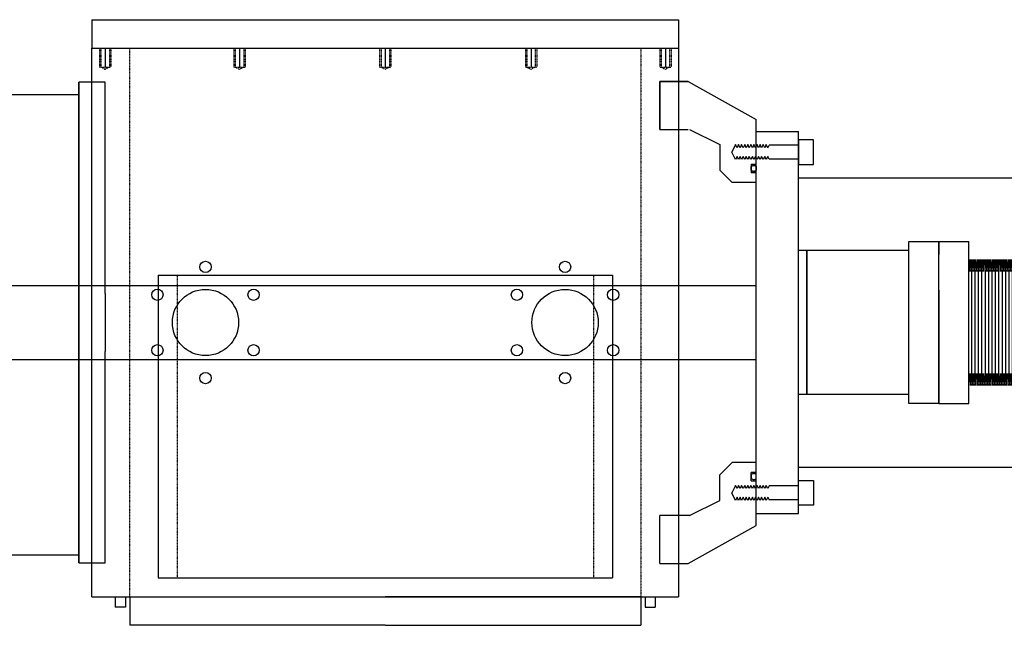
# Model space of a CAD drawing. Units: millimetres. Extents: x -12874 to 17348, y -14954 to 2599.
# Drawn here: x 15930 to 16450, y -8916 to -8596 of the extents above; entities that cross this region are included whole.
import ezdxf

# ---------------------------------------------------------------- set-up
doc = ezdxf.new("R2010")
doc.units = ezdxf.units.MM
doc.linetypes.add('HIDDEN', pattern=[0.25, 0.125, -0.125])
doc.layers.add('MOS', color=164, linetype='Continuous')

# ---------------------------------------------------------------- blocks, each defined once
blk = doc.blocks.new('flexhose')
at = {"layer": 'MOS'}
for p, q in [((0, -42.8625), (0, 42.8625)), ((0, 33.3375), (3.175, 26.9875)), ((3.175, 26.9875), (6.35, 33.3375)), ((6.35, 33.3375), (9.525, 26.9875)), ((9.525, 26.9875), (12.7, 33.3375)), ((12.7, 33.3375), (15.875, 26.9875)), ((15.875, 26.9875), (19.05, 33.3375)), ((19.05, 33.3375), (22.225, 26.9875)), ((19.25, 32.3689), (19.25, 33.3375)), ((22.225, 26.9875), (25.4, 33.3375)), ((25.4, 33.3375), (28.575, 26.9875)), ((28.575, 26.9875), (31.75, 33.3375)), ((31.75, 33.3375), (34.925, 26.9875)), ((34.925, 26.9875), (38.1, 33.3375)), ((38.1, 33.3375), (41.275, 26.9875)), ((41.275, 26.9875), (44.45, 33.3375)), ((44.45, 33.3375), (47.625, 26.9875)), ((47.625, 26.9875), (50.8, 33.3375)), ((50.8, 33.3375), (53.975, 26.9875)), ((53.975, 26.9875), (57.15, 33.3375)), ((57.15, 33.3375), (60.325, 26.9875)), ((60.325, 26.9875), (63.5, 33.3375)), ((63.5, 33.3375), (66.675, 26.9875)), ((63.7, 32.3689), (63.7, 33.3375)), ((66.675, 26.9875), (69.85, 33.3375)), ((69.85, 33.3375), (73.025, 26.9875)), ((73.025, 26.9875), (76.2, 33.3375)), ((76.2, 33.3375), (79.375, 26.9875)), ((79.375, 26.9875), (82.55, 33.3375)), ((82.55, 33.3375), (85.725, 26.9875)), ((85.725, 26.9875), (88.9, 33.3375)), ((88.9, 33.3375), (92.075, 26.9875)), ((92.075, 26.9875), (95.25, 33.3375)), ((95.25, 33.3375), (98.425, 26.9875)), ((98.425, 26.9875), (101.6, 33.3375)), ((101.6, 33.3375), (104.775, 26.9875)), ((104.775, 26.9875), (107.95, 33.3375)), ((107.95, 33.3375), (111.125, 26.9875)), ((111.125, 26.9875), (114.3, 33.3375)), ((114.3, 33.3375), (117.475, 26.9875)), ((117.475, 26.9875), (120.65, 33.3375)), ((120.65, 33.3375), (123.825, 26.9875)), ((123.825, 26.9875), (127, 33.3375)), ((127, 33.3375), (130.175, 26.9875)), ((130.175, 26.9875), (133.35, 33.3375)), ((133.35, 33.3375), (136.525, 26.9875)), ((136.525, 26.9875), (139.7, 33.3375)), ((139.7, 33.3375), (142.875, 26.9875)), ((142.875, 26.9875), (146.05, 33.3375)), ((146.05, 33.3375), (149.225, 26.9875)), ((149.225, 26.9875), (152.4, 33.3375)), ((152.4, 33.3375), (155.575, 26.9875)), ((155.575, 26.9875), (158.75, 33.3375)), ((158.75, 33.3375), (161.925, 26.9875)), ((161.925, 26.9875), (165.1, 33.3375)), ((165.1, 33.3375), (168.275, 26.9875)), ((168.275, 26.9875), (171.45, 33.3375)), ((171.45, 33.3375), (174.625, 26.9875)), ((174.625, 26.9875), (177.8, 33.3375)), ((177.8, 33.3375), (180.975, 26.9875)), ((180.975, 26.9875), (184.15, 33.3375)), ((184.15, 33.3375), (187.325, 26.9875)), ((187.325, 26.9875), (190.5, 33.3375)), ((190.5, 33.3375), (193.675, 26.9875)), ((193.675, 26.9875), (196.85, 33.3375)), ((196.85, 33.3375), (200.025, 26.9875)), ((197.05, 32.3689), (197.05, 33.3375)), ((200.025, 26.9875), (203.2, 33.3375)), ((203.2, 33.3375), (206.375, 26.9875)), ((206.375, 26.9875), (209.55, 33.3375)), ((209.55, 33.3375), (212.725, 26.9875)), ((212.725, 26.9875), (215.9, 33.3375)), ((215.9, 33.3375), (219.075, 26.9875)), ((219.075, 26.9875), (222.25, 33.3375)), ((222.25, 33.3375), (225.425, 26.9875)), ((225.425, 26.9875), (228.6, 33.3375)), ((225.425, 26.9875), (228.6, 33.3375)), ((228.6, 33.3375), (231.775, 26.9875)), ((228.6, 33.3375), (231.775, 26.9875)), ((231.775, 26.9875), (234.95, 33.3375)), ((234.95, 33.3375), (238.125, 26.9875)), ((238.125, 26.9875), (241.3, 33.3375)), ((241.3, 33.3375), (244.475, 26.9875)), ((244.475, 26.9875), (247.65, 33.3375)), ((247.65, 33.3375), (250.825, 26.9875)), ((250.825, 26.9875), (254, 33.3375)), ((254, 33.3375), (257.175, 26.9875)), ((257.175, 26.9875), (260.35, 33.3375)), ((260.35, 33.3375), (263.525, 26.9875)), ((263.525, 26.9875), (266.7, 33.3375)), ((266.7, 33.3375), (269.875, 26.9875)), ((266.9, 32.3689), (266.9, 33.3375)), ((269.875, 26.9875), (273.05, 33.3375)), ((273.05, 33.3375), (276.225, 26.9875)), ((276.225, 26.9875), (279.4, 33.3375)), ((279.4, 33.3375), (282.575, 26.9875)), ((282.575, 26.9875), (285.75, 33.3375)), ((285.75, 33.3375), (288.925, 26.9875)), ((288.925, 26.9875), (292.1, 33.3375)), ((292.1, 33.3375), (295.275, 26.9875)), ((295.275, 26.9875), (298.45, 33.3375)), ((295.275, 26.9875), (298.45, 33.3375)), ((298.45, 33.3375), (301.625, 26.9875)), ((298.45, 33.3375), (301.625, 26.9875)), ((301.625, 26.9875), (304.8, 33.3375)), ((304.8, 33.3375), (307.975, 26.9875)), ((307.975, 26.9875), (311.15, 33.3375)), ((311.15, 33.3375), (314.325, 26.9875)), ((314.325, 26.9875), (317.5, 33.3375)), ((317.5, 33.3375), (320.675, 26.9875)), ((320.675, 26.9875), (323.85, 33.3375)), ((323.85, 33.3375), (327.025, 26.9875)), ((327.025, 26.9875), (330.2, 33.3375)), ((330.2, 33.3375), (333.375, 26.9875)), ((333.375, 26.9875), (336.55, 33.3375)), ((336.55, 33.3375), (339.725, 26.9875)), ((336.75, 32.3689), (336.75, 33.3375)), ((339.725, 26.9875), (342.9, 33.3375)), ((342.9, 33.3375), (346.075, 26.9875)), ((346.075, 26.9875), (349.25, 33.3375)), ((349.25, 33.3375), (352.425, 26.9875)), ((352.425, 26.9875), (355.6, 33.3375)), ((355.6, 33.3375), (358.775, 26.9875)), ((358.775, 26.9875), (361.95, 33.3375)), ((361.95, 33.3375), (365.125, 26.9875)), ((365.125, 26.9875), (368.3, 33.3375)), ((365.125, 26.9875), (368.3, 33.3375)), ((368.3, 33.3375), (371.475, 26.9875)), ((368.3, 33.3375), (371.475, 26.9875)), ((371.475, 26.9875), (374.65, 33.3375)), ((374.65, 33.3375), (377.825, 26.9875)), ((377.825, 26.9875), (381, 33.3375)), ((381, 33.3375), (384.175, 26.9875)), ((384.175, 26.9875), (387.35, 33.3375)), ((387.35, 33.3375), (390.525, 26.9875)), ((390.525, 26.9875), (393.7, 33.3375)), ((393.7, 33.3375), (396.875, 26.9875)), ((396.875, 26.9875), (400.05, 33.3375)), ((400.05, 33.3375), (403.225, 26.9875)), ((403.225, 26.9875), (406.4, 33.3375)), ((406.4, 33.3375), (409.575, 26.9875)), ((409.575, 26.9875), (412.75, 33.3375)), ((412.75, 33.3375), (415.925, 26.9875)), ((415.925, 26.9875), (419.1, 33.3375)), ((419.1, 33.3375), (422.275, 26.9875)), ((422.275, 26.9875), (425.45, 33.3375)), ((425.45, 33.3375), (428.625, 26.9875)), ((425.65, 32.3689), (425.65, 33.3375)), ((428.625, 26.9875), (431.8, 33.3375)), ((431.8, 33.3375), (434.975, 26.9875)), ((434.975, 26.9875), (438.15, 33.3375)), ((438.15, 33.3375), (441.325, 26.9875)), ((441.325, 26.9875), (444.5, 33.3375)), ((444.5, 33.3375), (447.675, 26.9875)), ((447.675, 26.9875), (450.85, 33.3375)), ((450.85, 33.3375), (454.025, 26.9875)), ((454.025, 26.9875), (457.2, 33.3375)), ((454.025, 26.9875), (457.2, 33.3375)), ((457.2, 33.3375), (460.375, 26.9875)), ((457.2, 33.3375), (460.375, 26.9875)), ((460.375, 26.9875), (463.55, 33.3375)), ((463.55, 33.3375), (466.725, 26.9875)), ((466.725, 26.9875), (469.9, 33.3375)), ((469.9, 33.3375), (470.931, 26.9875)), ((470.931, 26.9875), (474.106, 33.3375)), ((474.106, 33.3375), (477.281, 26.9875)), ((477.281, 26.9875), (480.456, 33.3375)), ((480.456, 33.3375), (483.631, 26.9875)), ((483.631, 26.9875), (486.806, 33.3375)), ((486.806, 33.3375), (489.981, 26.9875)), ((489.981, 26.9875), (493.156, 33.3375)), ((493.156, 33.3375), (496.331, 26.9875)), ((496.331, 26.9875), (499.506, 33.3375)), ((499.506, 33.3375), (502.681, 26.9875)), ((499.706, 32.3689), (499.706, 33.3375)), ((502.681, 26.9875), (505.856, 33.3375)), ((505.856, 33.3375), (509.031, 26.9875)), ((509.031, 26.9875), (512.206, 33.3375)), ((512.206, 33.3375), (515.381, 26.9875)), ((515.381, 26.9875), (518.556, 33.3375)), ((518.556, 33.3375), (521.731, 26.9875)), ((521.731, 26.9875), (524.906, 33.3375)), ((524.906, 33.3375), (528.081, 26.9875)), ((528.081, 26.9875), (531.256, 33.3375)), ((528.081, 26.9875), (531.256, 33.3375)), ((531.256, 33.3375), (534.431, 26.9875)), ((531.256, 33.3375), (534.431, 26.9875)), ((534.431, 26.9875), (537.606, 33.3375)), ((537.606, 33.3375), (540.781, 26.9875)), ((540.781, 26.9875), (543.956, 33.3375)), ((543.956, 33.3375), (547.131, 26.9875)), ((547.131, 26.9875), (550.306, 33.3375)), ((550.306, 33.3375), (553.481, 26.9875)), ((553.481, 26.9875), (556.656, 33.3375)), ((556.656, 33.3375), (559.831, 26.9875)), ((559.831, 26.9875), (563.006, 33.3375)), ((563.006, 33.3375), (566.181, 26.9875)), ((566.181, 26.9875), (569.356, 33.3375)), ((569.356, 33.3375), (572.531, 26.9875)), ((569.556, 32.3689), (569.556, 33.3375)), ((572.531, 26.9875), (575.706, 33.3375)), ((575.706, 33.3375), (578.881, 26.9875)), ((578.881, 26.9875), (582.056, 33.3375)), ((582.056, 33.3375), (585.231, 26.9875)), ((585.231, 26.9875), (588.406, 33.3375)), ((588.406, 33.3375), (591.581, 26.9875)), ((591.581, 26.9875), (594.756, 33.3375)), ((594.756, 33.3375), (597.931, 26.9875)), ((597.931, 26.9875), (601.106, 33.3375)), ((601.106, 33.3375), (604.281, 26.9875)), ((601.106, 33.3375), (604.281, 26.9875)), ((9.525, 26.9875), (9.525, -26.9875)), ((22.225, 26.9875), (22.225, -26.9875)), ((34.925, 26.9875), (34.925, -26.9875)), ((47.625, 26.9875), (47.625, -26.9875)), ((60.325, 26.9875), (60.325, -26.9875)), ((73.025, 26.9875), (73.025, -26.9875)), ((85.725, 26.9875), (85.725, -26.9875)), ((98.425, 26.9875), (98.425, -26.9875)), ((111.125, 26.9875), (111.125, -26.9875)), ((123.825, 26.9875), (123.825, -26.9875)), ((136.525, 26.9875), (136.525, -26.9875)), ((149.225, 26.9875), (149.225, -26.9875)), ((161.925, 26.9875), (161.925, -26.9875)), ((174.625, 26.9875), (174.625, -26.9875)), ((187.325, 26.9875), (187.325, -26.9875)), ((200.025, 26.9875), (200.025, -26.9875)), ((212.725, 26.9875), (212.725, -26.9875)), ((225.425, 26.9875), (225.425, -26.9875)), ((238.125, 26.9875), (238.125, -26.9875)), ((250.825, 26.9875), (250.825, -26.9875)), ((263.525, 26.9875), (263.525, -26.9875)), ((276.225, 26.9875), (276.225, -26.9875)), ((288.925, 26.9875), (288.925, -26.9875)), ((301.625, 26.9875), (301.625, -26.9875)), ((301.625, 26.9875), (301.625, -26.9875)), ((314.325, 26.9875), (314.325, -26.9875)), ((327.025, 26.9875), (327.025, -26.9875)), ((339.725, 26.9875), (339.725, -26.9875)), ((352.425, 26.9875), (352.425, -26.9875)), ((365.125, 26.9875), (365.125, -26.9875)), ((377.825, 26.9875), (377.825, -26.9875)), ((390.525, 26.9875), (390.525, -26.9875)), ((403.225, 26.9875), (403.225, -26.9875)), ((415.925, 26.9875), (415.925, -26.9875)), ((428.625, 26.9875), (428.625, -26.9875)), ((441.325, 26.9875), (441.325, -26.9875)), ((454.025, 26.9875), (454.025, -26.9875)), ((466.725, 26.9875), (466.725, -26.9875)), ((477.281, 26.9875), (477.281, -26.9875)), ((489.981, 26.9875), (489.981, -26.9875)), ((502.681, 26.9875), (502.681, -26.9875)), ((515.381, 26.9875), (515.381, -26.9875)), ((528.081, 26.9875), (528.081, -26.9875)), ((540.781, 26.9875), (540.781, -26.9875)), ((553.481, 26.9875), (553.481, -26.9875)), ((566.181, 26.9875), (566.181, -26.9875)), ((578.881, 26.9875), (578.881, -26.9875)), ((591.581, 26.9875), (591.581, -26.9875)), ((604.281, 26.9875), (604.281, -26.9875)), ((604.281, 26.9875), (604.281, -26.9875)), ((0, -33.3375), (3.175, -26.9875)), ((3.175, -26.9875), (6.35, -33.3375)), ((6.35, -33.3375), (9.525, -26.9875)), ((9.525, -26.9875), (12.7, -33.3375)), ((12.7, -33.3375), (15.875, -26.9875)), ((15.875, -26.9875), (19.05, -33.3375)), ((19.05, -33.3375), (22.225, -26.9875)), ((22.225, -26.9875), (25.4, -33.3375)), ((25.4, -33.3375), (28.575, -26.9875)), ((28.575, -26.9875), (31.75, -33.3375)), ((31.75, -33.3375), (34.925, -26.9875)), ((34.925, -26.9875), (38.1, -33.3375)), ((38.1, -33.3375), (41.275, -26.9875)), ((41.275, -26.9875), (44.45, -33.3375)), ((44.45, -33.3375), (47.625, -26.9875)), ((47.625, -26.9875), (50.8, -33.3375)), ((50.8, -33.3375), (53.975, -26.9875)), ((53.975, -26.9875), (57.15, -33.3375)), ((57.15, -33.3375), (60.325, -26.9875)), ((60.325, -26.9875), (63.5, -33.3375)), ((63.5, -33.3375), (66.675, -26.9875)), ((66.675, -26.9875), (69.85, -33.3375)), ((69.85, -33.3375), (73.025, -26.9875)), ((73.025, -26.9875), (76.2, -33.3375)), ((76.2, -33.3375), (79.375, -26.9875)), ((79.375, -26.9875), (82.55, -33.3375)), ((82.55, -33.3375), (85.725, -26.9875)), ((85.725, -26.9875), (88.9, -33.3375)), ((88.9, -33.3375), (92.075, -26.9875)), ((92.075, -26.9875), (95.25, -33.3375)), ((95.25, -33.3375), (98.425, -26.9875)), ((98.425, -26.9875), (101.6, -33.3375)), ((101.6, -33.3375), (104.775, -26.9875)), ((104.775, -26.9875), (107.95, -33.3375)), ((107.95, -33.3375), (111.125, -26.9875)), ((111.125, -26.9875), (114.3, -33.3375)), ((114.3, -33.3375), (117.475, -26.9875)), ((117.475, -26.9875), (120.65, -33.3375)), ((120.65, -33.3375), (123.825, -26.9875)), ((123.825, -26.9875), (127, -33.3375)), ((127, -33.3375), (130.175, -26.9875)), ((130.175, -26.9875), (133.35, -33.3375)), ((133.35, -33.3375), (136.525, -26.9875)), ((136.525, -26.9875), (139.7, -33.3375)), ((139.7, -33.3375), (142.875, -26.9875)), ((142.875, -26.9875), (146.05, -33.3375)), ((146.05, -33.3375), (149.225, -26.9875)), ((149.225, -26.9875), (152.4, -33.3375)), ((152.4, -33.3375), (155.575, -26.9875)), ((155.575, -26.9875), (158.75, -33.3375)), ((158.75, -33.3375), (161.925, -26.9875)), ((161.925, -26.9875), (165.1, -33.3375)), ((165.1, -33.3375), (168.275, -26.9875)), ((168.275, -26.9875), (171.45, -33.3375)), ((171.45, -33.3375), (174.625, -26.9875)), ((174.625, -26.9875), (177.8, -33.3375)), ((177.8, -33.3375), (180.975, -26.9875)), ((180.975, -26.9875), (184.15, -33.3375)), ((184.15, -33.3375), (187.325, -26.9875)), ((187.325, -26.9875), (190.5, -33.3375)), ((190.5, -33.3375), (193.675, -26.9875)), ((193.675, -26.9875), (196.85, -33.3375)), ((196.85, -33.3375), (200.025, -26.9875)), ((200.025, -26.9875), (203.2, -33.3375)), ((203.2, -33.3375), (206.375, -26.9875)), ((206.375, -26.9875), (209.55, -33.3375)), ((209.55, -33.3375), (212.725, -26.9875)), ((212.725, -26.9875), (215.9, -33.3375)), ((215.9, -33.3375), (219.075, -26.9875)), ((219.075, -26.9875), (222.25, -33.3375)), ((222.25, -33.3375), (225.425, -26.9875)), ((225.425, -26.9875), (228.6, -33.3375)), ((225.425, -26.9875), (228.6, -33.3375)), ((228.6, -33.3375), (231.775, -26.9875)), ((228.6, -33.3375), (231.775, -26.9875)), ((231.775, -26.9875), (234.95, -33.3375)), ((234.95, -33.3375), (238.125, -26.9875)), ((238.125, -26.9875), (241.3, -33.3375)), ((241.3, -33.3375), (244.475, -26.9875)), ((244.475, -26.9875), (247.65, -33.3375)), ((247.65, -33.3375), (250.825, -26.9875)), ((250.825, -26.9875), (254, -33.3375)), ((254, -33.3375), (257.175, -26.9875)), ((257.175, -26.9875), (260.35, -33.3375)), ((260.35, -33.3375), (263.525, -26.9875)), ((263.525, -26.9875), (266.7, -33.3375)), ((266.7, -33.3375), (269.875, -26.9875)), ((269.875, -26.9875), (273.05, -33.3375)), ((273.05, -33.3375), (276.225, -26.9875)), ((276.225, -26.9875), (279.4, -33.3375)), ((279.4, -33.3375), (282.575, -26.9875)), ((282.575, -26.9875), (285.75, -33.3375)), ((285.75, -33.3375), (288.925, -26.9875)), ((288.925, -26.9875), (292.1, -33.3375)), ((292.1, -33.3375), (295.275, -26.9875)), ((295.275, -26.9875), (298.45, -33.3375)), ((295.275, -26.9875), (298.45, -33.3375)), ((298.45, -33.3375), (301.625, -26.9875)), ((298.45, -33.3375), (301.625, -26.9875)), ((301.625, -26.9875), (304.8, -33.3375)), ((304.8, -33.3375), (307.975, -26.9875)), ((307.975, -26.9875), (311.15, -33.3375)), ((311.15, -33.3375), (314.325, -26.9875)), ((314.325, -26.9875), (317.5, -33.3375)), ((317.5, -33.3375), (320.675, -26.9875)), ((320.675, -26.9875), (323.85, -33.3375)), ((323.85, -33.3375), (327.025, -26.9875)), ((327.025, -26.9875), (330.2, -33.3375)), ((330.2, -33.3375), (333.375, -26.9875)), ((333.375, -26.9875), (336.55, -33.3375)), ((336.55, -33.3375), (339.725, -26.9875)), ((339.725, -26.9875), (342.9, -33.3375)), ((342.9, -33.3375), (346.075, -26.9875)), ((346.075, -26.9875), (349.25, -33.3375)), ((349.25, -33.3375), (352.425, -26.9875)), ((352.425, -26.9875), (355.6, -33.3375)), ((355.6, -33.3375), (358.775, -26.9875)), ((358.775, -26.9875), (361.95, -33.3375)), ((361.95, -33.3375), (365.125, -26.9875)), ((365.125, -26.9875), (368.3, -33.3375)), ((365.125, -26.9875), (368.3, -33.3375)), ((368.3, -33.3375), (371.475, -26.9875)), ((368.3, -33.3375), (371.475, -26.9875)), ((371.475, -26.9875), (374.65, -33.3375)), ((374.65, -33.3375), (377.825, -26.9875)), ((377.825, -26.9875), (381, -33.3375)), ((381, -33.3375), (384.175, -26.9875)), ((384.175, -26.9875), (387.35, -33.3375)), ((387.35, -33.3375), (390.525, -26.9875)), ((390.525, -26.9875), (393.7, -33.3375)), ((393.7, -33.3375), (396.875, -26.9875)), ((396.875, -26.9875), (400.05, -33.3375)), ((400.05, -33.3375), (403.225, -26.9875)), ((403.225, -26.9875), (406.4, -33.3375)), ((406.4, -33.3375), (409.575, -26.9875)), ((409.575, -26.9875), (412.75, -33.3375)), ((412.75, -33.3375), (415.925, -26.9875)), ((415.925, -26.9875), (419.1, -33.3375)), ((419.1, -33.3375), (422.275, -26.9875)), ((422.275, -26.9875), (425.45, -33.3375)), ((425.45, -33.3375), (428.625, -26.9875)), ((428.625, -26.9875), (431.8, -33.3375)), ((431.8, -33.3375), (434.975, -26.9875)), ((434.975, -26.9875), (438.15, -33.3375)), ((438.15, -33.3375), (441.325, -26.9875)), ((441.325, -26.9875), (444.5, -33.3375)), ((444.5, -33.3375), (447.675, -26.9875)), ((447.675, -26.9875), (450.85, -33.3375)), ((450.85, -33.3375), (454.025, -26.9875)), ((454.025, -26.9875), (457.2, -33.3375)), ((454.025, -26.9875), (457.2, -33.3375)), ((457.2, -33.3375), (460.375, -26.9875)), ((457.2, -33.3375), (460.375, -26.9875)), ((460.375, -26.9875), (463.55, -33.3375)), ((463.55, -33.3375), (466.725, -26.9875)), ((466.725, -26.9875), (469.9, -33.3375)), ((469.9, -33.3375), (470.931, -26.9875)), ((470.931, -26.9875), (474.106, -33.3375)), ((474.106, -33.3375), (477.281, -26.9875)), ((477.281, -26.9875), (480.456, -33.3375)), ((480.456, -33.3375), (483.631, -26.9875)), ((483.631, -26.9875), (486.806, -33.3375)), ((486.806, -33.3375), (489.981, -26.9875)), ((489.981, -26.9875), (493.156, -33.3375)), ((493.156, -33.3375), (496.331, -26.9875)), ((496.331, -26.9875), (499.506, -33.3375)), ((499.506, -33.3375), (502.681, -26.9875)), ((502.681, -26.9875), (505.856, -33.3375)), ((505.856, -33.3375), (509.031, -26.9875)), ((509.031, -26.9875), (512.206, -33.3375)), ((512.206, -33.3375), (515.381, -26.9875)), ((515.381, -26.9875), (518.556, -33.3375)), ((518.556, -33.3375), (521.731, -26.9875)), ((521.731, -26.9875), (524.906, -33.3375)), ((524.906, -33.3375), (528.081, -26.9875)), ((528.081, -26.9875), (531.256, -33.3375)), ((528.081, -26.9875), (531.256, -33.3375)), ((531.256, -33.3375), (534.431, -26.9875)), ((531.256, -33.3375), (534.431, -26.9875)), ((534.431, -26.9875), (537.606, -33.3375)), ((537.606, -33.3375), (540.781, -26.9875)), ((540.781, -26.9875), (543.956, -33.3375)), ((543.956, -33.3375), (547.131, -26.9875)), ((547.131, -26.9875), (550.306, -33.3375)), ((550.306, -33.3375), (553.481, -26.9875)), ((553.481, -26.9875), (556.656, -33.3375)), ((556.656, -33.3375), (559.831, -26.9875)), ((559.831, -26.9875), (563.006, -33.3375)), ((563.006, -33.3375), (566.181, -26.9875)), ((566.181, -26.9875), (569.356, -33.3375)), ((569.356, -33.3375), (572.531, -26.9875)), ((572.531, -26.9875), (575.706, -33.3375)), ((575.706, -33.3375), (578.881, -26.9875)), ((578.881, -26.9875), (582.056, -33.3375)), ((582.056, -33.3375), (585.231, -26.9875)), ((585.231, -26.9875), (588.406, -33.3375)), ((588.406, -33.3375), (591.581, -26.9875)), ((591.581, -26.9875), (594.756, -33.3375)), ((594.756, -33.3375), (597.931, -26.9875)), ((597.931, -26.9875), (601.106, -33.3375)), ((601.106, -33.3375), (604.281, -26.9875)), ((601.106, -33.3375), (604.281, -26.9875))]:
    blk.add_line(p, q, dxfattribs=at)

msp = doc.modelspace()

# ---------------------------------------------------------------- linework, layer by layer
at = {"layer": 'MOS', "linetype": 'Continuous'}
for p, q in [((15960.801, -8629.479), (15960.801, -8883.479)), ((15960.801, -8883.479), (15960.801, -8629.479)), ((15974.771, -8629.479), (15960.801, -8629.479)), ((15974.771, -8741.091), (15974.771, -8629.479)), ((16267.786, -8654.479), (16267.786, -8629.11)), ((16267.786, -8629.11), (16267.786, -8654.479)), ((16267.786, -8654.479), (16267.786, -8629.11)), ((16267.786, -8629.11), (16277.786, -8629.11)), ((16282.786, -8629.11), (16267.786, -8629.11)), ((16267.786, -8629.11), (16282.786, -8629.11)), ((16282.786, -8629.11), (16318.786, -8649.129)), ((15960.801, -8636.094), (15919.653, -8636.094)), ((16318.786, -8682.478), (16318.786, -8649.129)), ((16267.786, -8654.479), (16282.786, -8654.479)), ((16283.579, -8654.478), (16299.598, -8662.478)), ((16318.786, -8857.479), (16318.786, -8655.479)), ((16318.786, -8655.479), (16341.138, -8655.479)), ((16341.138, -8857.479), (16341.138, -8655.479)), ((16299.598, -8662.478), (16299.598, -8675.978)), ((16307.829, -8662.496), (16305.848, -8666.458)), ((16308.642, -8664.122), (16307.829, -8662.496)), ((16309.454, -8662.496), (16308.642, -8664.122)), ((16310.267, -8664.122), (16309.454, -8662.496)), ((16311.08, -8662.496), (16310.267, -8664.122)), ((16311.893, -8664.122), (16311.08, -8662.496)), ((16312.706, -8662.496), (16311.893, -8664.122)), ((16313.518, -8664.122), (16312.706, -8662.496)), ((16314.331, -8662.496), (16313.518, -8664.122)), ((16315.144, -8664.122), (16314.331, -8662.496)), ((16315.957, -8662.496), (16315.144, -8664.122)), ((16316.77, -8664.122), (16315.957, -8662.496)), ((16317.582, -8662.496), (16316.77, -8664.122)), ((16318.395, -8664.122), (16317.582, -8662.496)), ((16319.208, -8662.496), (16318.395, -8664.122)), ((16320.021, -8664.122), (16319.208, -8662.496)), ((16320.834, -8662.496), (16320.021, -8664.122)), ((16321.646, -8664.122), (16320.834, -8662.496)), ((16322.459, -8662.496), (16321.646, -8664.122)), ((16323.272, -8664.122), (16322.459, -8662.496)), ((16324.085, -8662.496), (16323.272, -8664.122)), ((16324.898, -8664.122), (16324.085, -8662.496)), ((16341.138, -8659.958), (16341.138, -8672.958)), ((16307.829, -8670.421), (16305.848, -8666.458)), ((16324.898, -8664.122), (16325.598, -8662.722)), ((16341.138, -8662.722), (16325.598, -8662.722)), ((16308.642, -8668.795), (16307.829, -8670.421)), ((16309.454, -8670.421), (16308.642, -8668.795)), ((16310.267, -8668.795), (16309.454, -8670.421)), ((16311.08, -8670.421), (16310.267, -8668.795)), ((16311.893, -8668.795), (16311.08, -8670.421)), ((16312.706, -8670.421), (16311.893, -8668.795)), ((16313.518, -8668.795), (16312.706, -8670.421)), ((16314.331, -8670.421), (16313.518, -8668.795)), ((16315.144, -8668.795), (16314.331, -8670.421)), ((16315.957, -8670.421), (16315.144, -8668.795)), ((16316.77, -8668.795), (16315.957, -8670.421)), ((16316.195, -8672.809), (16318.787, -8672.809)), ((16316.195, -8672.809), (16316.195, -8677.309)), ((16317.582, -8670.421), (16316.77, -8668.795)), ((16318.395, -8668.795), (16317.582, -8670.421)), ((16319.208, -8670.421), (16318.395, -8668.795)), ((16320.021, -8668.795), (16319.208, -8670.421)), ((16320.834, -8670.421), (16320.021, -8668.795)), ((16321.646, -8668.795), (16320.834, -8670.421)), ((16322.459, -8670.421), (16321.646, -8668.795)), ((16323.272, -8668.795), (16322.459, -8670.421)), ((16324.085, -8670.421), (16323.272, -8668.795)), ((16324.898, -8668.795), (16324.085, -8670.421)), ((16325.598, -8670.195), (16324.898, -8668.795)), ((16341.138, -8670.195), (16325.598, -8670.195)), ((16299.598, -8675.978), (16306.098, -8682.478)), ((16318.786, -8677.309), (16316.195, -8677.309)), ((16318.786, -8682.478), (16306.098, -8682.478)), ((16341.138, -8679.979), (17126.138, -8679.979)), ((16399.373, -8799.341), (16399.373, -8713.616)), ((16399.373, -8713.616), (16415.248, -8713.616)), ((16415.248, -8799.341), (16415.248, -8713.616)), ((16415.248, -8713.616), (16431.123, -8713.616)), ((16415.248, -8713.616), (16415.248, -8720.612)), ((16415.248, -8720.612), (16415.248, -8713.616)), ((16399.373, -8718.379), (16341.138, -8718.379)), ((16345.598, -8718.379), (16345.598, -8794.579)), ((16345.598, -8794.579), (16345.598, -8718.379)), ((16399.373, -8794.579), (16399.373, -8718.379)), ((16415.248, -8739.386), (16415.248, -8799.341)), ((15974.771, -8741.091), (15974.771, -8771.866)), ((15974.771, -8883.479), (15974.771, -8771.866)), ((16399.373, -8794.579), (16341.138, -8794.579)), ((16415.248, -8799.341), (16399.373, -8799.341)), ((16415.248, -8799.341), (16431.123, -8799.341)), ((16299.598, -8836.979), (16306.098, -8830.479)), ((16318.786, -8830.479), (16306.098, -8830.479)), ((16318.786, -8863.829), (16318.786, -8830.479)), ((16341.138, -8832.979), (17126.138, -8832.979)), ((16299.598, -8850.479), (16299.598, -8836.979)), ((16318.786, -8835.649), (16316.195, -8835.649)), ((16316.195, -8840.149), (16316.195, -8835.649)), ((16307.829, -8842.536), (16305.848, -8846.499)), ((16308.642, -8844.162), (16307.829, -8842.536)), ((16309.454, -8842.536), (16308.642, -8844.162)), ((16310.267, -8844.162), (16309.454, -8842.536)), ((16311.08, -8842.536), (16310.267, -8844.162)), ((16311.893, -8844.162), (16311.08, -8842.536)), ((16312.706, -8842.536), (16311.893, -8844.162)), ((16313.518, -8844.162), (16312.706, -8842.536)), ((16314.331, -8842.536), (16313.518, -8844.162)), ((16315.144, -8844.162), (16314.331, -8842.536)), ((16315.957, -8842.536), (16315.144, -8844.162)), ((16316.77, -8844.162), (16315.957, -8842.536)), ((16316.195, -8840.149), (16318.787, -8840.149)), ((16317.582, -8842.536), (16316.77, -8844.162)), ((16318.395, -8844.162), (16317.582, -8842.536)), ((16319.208, -8842.536), (16318.395, -8844.162)), ((16320.021, -8844.162), (16319.208, -8842.536)), ((16320.834, -8842.536), (16320.021, -8844.162)), ((16321.646, -8844.162), (16320.834, -8842.536)), ((16322.459, -8842.536), (16321.646, -8844.162)), ((16323.272, -8844.162), (16322.459, -8842.536)), ((16324.085, -8842.536), (16323.272, -8844.162)), ((16324.898, -8844.162), (16324.085, -8842.536)), ((16325.598, -8842.762), (16324.898, -8844.162)), ((16341.138, -8842.762), (16325.598, -8842.762)), ((16341.138, -8852.999), (16341.138, -8839.999)), ((16307.829, -8850.461), (16305.848, -8846.499)), ((16308.642, -8848.835), (16307.829, -8850.461)), ((16309.454, -8850.461), (16308.642, -8848.835)), ((16310.267, -8848.835), (16309.454, -8850.461)), ((16311.08, -8850.461), (16310.267, -8848.835)), ((16311.893, -8848.835), (16311.08, -8850.461)), ((16312.706, -8850.461), (16311.893, -8848.835)), ((16313.518, -8848.835), (16312.706, -8850.461)), ((16314.331, -8850.461), (16313.518, -8848.835)), ((16315.144, -8848.835), (16314.331, -8850.461)), ((16315.957, -8850.461), (16315.144, -8848.835)), ((16316.77, -8848.835), (16315.957, -8850.461)), ((16317.582, -8850.461), (16316.77, -8848.835)), ((16318.395, -8848.835), (16317.582, -8850.461)), ((16319.208, -8850.461), (16318.395, -8848.835)), ((16320.021, -8848.835), (16319.208, -8850.461)), ((16320.834, -8850.461), (16320.021, -8848.835)), ((16321.646, -8848.835), (16320.834, -8850.461)), ((16322.459, -8850.461), (16321.646, -8848.835)), ((16323.272, -8848.835), (16322.459, -8850.461)), ((16324.085, -8850.461), (16323.272, -8848.835)), ((16324.898, -8848.835), (16324.085, -8850.461)), ((16324.898, -8848.835), (16325.598, -8850.235)), ((16283.579, -8858.479), (16299.598, -8850.479)), ((16341.138, -8850.235), (16325.598, -8850.235)), ((16267.786, -8883.848), (16267.786, -8858.479)), ((16283.579, -8858.479), (16267.786, -8858.479)), ((16267.786, -8883.848), (16267.786, -8858.479)), ((16318.786, -8857.479), (16341.138, -8857.479)), ((16282.786, -8883.848), (16318.786, -8863.829)), ((15960.801, -8879.426), (15919.653, -8879.426)), ((15960.801, -8883.479), (15974.771, -8883.479)), ((16267.786, -8883.848), (16277.786, -8883.848)), ((16267.786, -8883.848), (16282.786, -8883.848))]:
    msp.add_line(p, q, dxfattribs=at)
at = {"layer": 'MOS'}
for p, q in [((15773.914, -8736.979), (16318.786, -8736.979)), ((15773.914, -8775.979), (16318.786, -8775.979))]:
    msp.add_line(p, q, dxfattribs=at)
at = {"layer": 'MOS', "linetype": 'Continuous'}
for points in [[(15967.786, -8596.479), (16277.786, -8596.479)], [(15967.786, -8596.479), (15967.786, -8611.479)], [(16277.786, -8596.479), (16277.786, -8611.479)], [(15967.786, -8611.479), (16277.786, -8611.479)], [(15967.786, -8901.479), (15967.786, -8611.479)], [(15974.786, -8611.479), (15974.786, -8621.479)], [(16045.786, -8611.479), (16045.786, -8621.479)], [(16122.786, -8611.479), (16122.786, -8621.479)], [(16199.786, -8611.479), (16199.786, -8621.479)], [(16270.786, -8611.479), (16270.786, -8621.479)], [(16277.786, -8611.479), (16277.786, -8901.479)], [(16002.786, -8731.479), (16242.786, -8731.479)], [(16002.786, -8731.479), (16002.786, -8891.479)], [(16242.786, -8731.479), (16242.786, -8891.479)], [(16002.786, -8891.479), (16242.786, -8891.479)], [(15967.786, -8901.479), (16277.786, -8901.479)], [(15980.121, -8901.479), (15980.121, -8906.809)], [(15985.451, -8901.479), (15985.451, -8906.809)], [(15987.786, -8901.479), (16122.786, -8901.479)], [(15987.786, -8901.479), (15987.786, -8916.479)], [(16257.786, -8901.479), (16122.786, -8901.479)], [(16257.786, -8901.479), (16257.786, -8916.479)], [(16260.121, -8901.479), (16260.121, -8906.809)], [(16265.451, -8901.479), (16265.451, -8906.809)], [(15985.451, -8906.809), (15980.121, -8906.809)], [(16260.121, -8906.809), (16265.451, -8906.809)], [(16122.786, -8916.479), (15987.786, -8916.479)], [(16122.786, -8916.479), (16257.786, -8916.479)]]:
    msp.add_lwpolyline(points, dxfattribs=at)
at = {"layer": 'MOS', "linetype": 'HIDDEN'}
for points in [[(15971.786, -8611.479), (15971.786, -8621.479)], [(15971.786, -8611.479), (15971.786, -8621.479)], [(15972.536, -8611.479), (15972.536, -8621.479)], [(15977.036, -8611.479), (15977.036, -8621.479)], [(15977.786, -8611.479), (15977.786, -8621.479)], [(15987.786, -8901.479), (15987.786, -8611.479)], [(16042.786, -8611.479), (16042.786, -8621.479)], [(16043.536, -8611.479), (16043.536, -8621.479)], [(16048.036, -8611.479), (16048.036, -8621.479)], [(16048.786, -8611.479), (16048.786, -8621.479)], [(16119.786, -8611.479), (16119.786, -8621.479)], [(16120.536, -8611.479), (16120.536, -8621.479)], [(16125.036, -8611.479), (16125.036, -8621.479)], [(16125.786, -8611.479), (16125.786, -8621.479)], [(16196.786, -8611.479), (16196.786, -8621.479)], [(16197.536, -8611.479), (16197.536, -8621.479)], [(16202.036, -8611.479), (16202.036, -8621.479)], [(16202.786, -8611.479), (16202.786, -8621.479)], [(16257.786, -8611.479), (16257.786, -8901.479)], [(16267.786, -8611.479), (16267.786, -8621.479)], [(16268.536, -8611.479), (16268.536, -8621.479)], [(16273.036, -8611.479), (16273.036, -8621.479)], [(16273.786, -8611.479), (16273.786, -8621.479)], [(16273.786, -8611.479), (16273.786, -8621.479)], [(15971.786, -8621.479), (15977.786, -8621.479)], [(15972.536, -8621.479), (15974.786, -8622.743)], [(15977.036, -8621.479), (15974.786, -8622.743)], [(16042.786, -8621.479), (16048.786, -8621.479)], [(16043.536, -8621.479), (16045.786, -8622.743)], [(16048.036, -8621.479), (16045.786, -8622.743)], [(16119.786, -8621.479), (16125.786, -8621.479)], [(16120.536, -8621.479), (16122.786, -8622.743)], [(16125.036, -8621.479), (16122.786, -8622.743)], [(16196.786, -8621.479), (16202.786, -8621.479)], [(16197.536, -8621.479), (16199.786, -8622.743)], [(16202.036, -8621.479), (16199.786, -8622.743)], [(16267.786, -8621.479), (16273.786, -8621.479)], [(16268.536, -8621.479), (16270.786, -8622.743)], [(16273.036, -8621.479), (16270.786, -8622.743)], [(16012.786, -8731.479), (16012.786, -8891.479)], [(16232.786, -8731.479), (16232.786, -8891.479)]]:
    msp.add_lwpolyline(points, dxfattribs=at)
at = {"layer": 'MOS', "linetype": 'Continuous'}
for points in [[(16341.138, -8672.958), (16349.138, -8672.958), (16349.138, -8659.958), (16341.138, -8659.958)], [(16341.138, -8839.999), (16349.138, -8839.999), (16349.138, -8852.999), (16341.138, -8852.999)]]:
    msp.add_lwpolyline(points, close=True, dxfattribs=at)
for points in [[(16316.195, -8675.981), (16316.195, -8674.137, -0.515703), (16318.786, -8674.137), (16318.786, -8675.981, -0.515703)], [(16316.195, -8836.977), (16316.195, -8838.821, 0.515703), (16318.786, -8838.821), (16318.786, -8836.977, 0.515703)]]:
    msp.add_lwpolyline(points, format="xyb", close=True, dxfattribs=at)
for centre, radius in [((16027.786, -8727.116), 3), ((16217.786, -8727.116), 3), ((16002.357, -8741.797), 3), ((16027.786, -8756.479), 17.5), ((16053.214, -8741.797), 3), ((16192.357, -8741.797), 3), ((16217.786, -8756.479), 17.5), ((16243.214, -8741.797), 3), ((16002.357, -8771.16), 3), ((16053.214, -8771.16), 3), ((16192.357, -8771.16), 3), ((16243.214, -8771.16), 3), ((16027.786, -8785.841), 3), ((16217.786, -8785.841), 3)]:
    msp.add_circle(centre, radius, dxfattribs=at)
for centre, start, end in [((16317.49, -8675.059), 35.43944, 144.56056), ((16317.49, -8675.059), 215.43944, 324.56056), ((16317.49, -8837.899), 35.43944, 144.56056), ((16317.49, -8837.899), 215.43944, 324.56056)]:
    msp.add_arc(centre, 1.59, start, end, dxfattribs=at)

# ---------------------------------------------------------------- block references
at = {"layer": 'MOS', "xscale": 0.1419}
msp.add_blockref('flexhose', (16431.123, -8756.479), dxfattribs=at)

doc.saveas('drawing.dxf')
